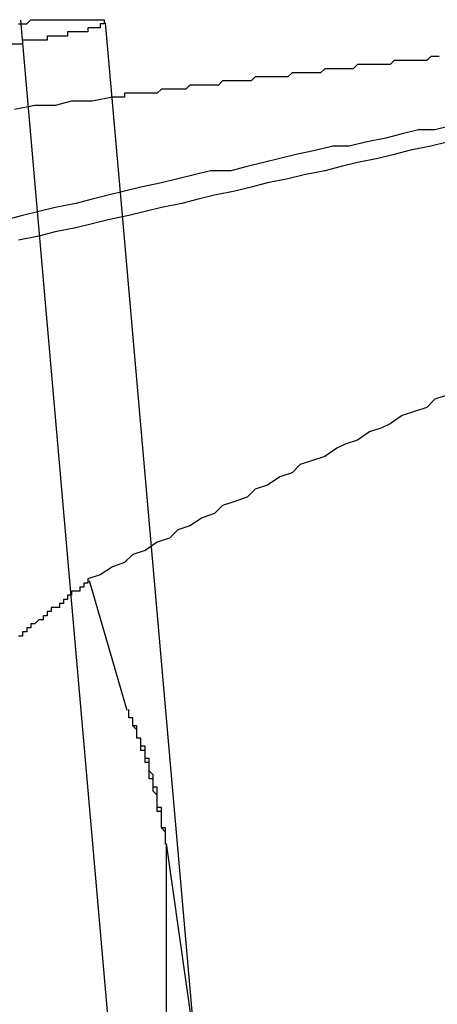
# Model space of a CAD drawing. Extents: x 2.5 to 71.5, y 2.7 to 44.7.
# Drawn here: x 15.9 to 15.9, y 14.1 to 14.2 of the extents above; entities that cross this region are included whole.
import ezdxf

# ---------------------------------------------------------------- set-up
doc = ezdxf.new("R2010")
doc.units = 0
doc.header["$LTSCALE"] = 4.3
doc.linetypes.add('DASHED', pattern=[0.2067, 0.1654, -0.0413])
doc.layers.add('HIDDEN__ANSI_', color=7, linetype='DASHED')
doc.layers.add('VISIBLE__ANSI_', color=7, linetype='CONTINUOUS')

msp = doc.modelspace()

# ---------------------------------------------------------------- linework, layer by layer
at = {"layer": 'HIDDEN__ANSI_'}
for p, q in [((15.893186, 14.161268), (15.902546, 14.054286)), ((15.891156, 14.160812), (15.900567, 14.053238)), ((15.893363, 14.148578), (15.892438, 14.151755)), ((15.894313, 14.145321), (15.894313, 14.104461)), ((15.894313, 14.145321), (15.900157, 14.104461))]:
    msp.add_line(p, q, dxfattribs=at)
for points in [[(15.8908, 14.1649, 0), (15.8905, 14.1649, 0)], [(15.893, 14.1636, 0), (15.8925, 14.1635, 0), (15.892, 14.1635, 0), (15.8916, 14.1634, 0), (15.8911, 14.1634, 0), (15.8906, 14.1633, 0)], [(15.9012, 14.1625, 0), (15.9008, 14.1624, 0), (15.9003, 14.1623, 0), (15.8999, 14.1622, 0), (15.8995, 14.1621, 0), (15.899, 14.162, 0), (15.8986, 14.1619, 0), (15.8982, 14.1618, 0), (15.8977, 14.1617, 0), (15.8973, 14.1616, 0), (15.8968, 14.1615, 0), (15.8964, 14.1614, 0), (15.896, 14.1613, 0), (15.8955, 14.1612, 0), (15.8951, 14.1611, 0), (15.8947, 14.161, 0), (15.8942, 14.1609, 0), (15.8938, 14.1608, 0), (15.8934, 14.1607, 0), (15.8929, 14.1606, 0), (15.8925, 14.1605, 0), (15.8921, 14.1604, 0), (15.8916, 14.1603, 0), (15.8912, 14.1602, 0), (15.8907, 14.1601, 0)], [(15.9012, 14.1563, 0), (15.9009, 14.1562, 0), (15.9007, 14.156, 0), (15.9004, 14.1559, 0), (15.9001, 14.1558, 0), (15.8998, 14.1556, 0), (15.8996, 14.1555, 0), (15.8993, 14.1554, 0), (15.899, 14.1552, 0), (15.8987, 14.1551, 0), (15.8985, 14.155, 0), (15.8982, 14.1548, 0), (15.8979, 14.1547, 0), (15.8976, 14.1546, 0), (15.8974, 14.1544, 0), (15.8971, 14.1543, 0), (15.8968, 14.1541, 0), (15.8965, 14.154, 0), (15.8963, 14.1538, 0), (15.896, 14.1537, 0), (15.8957, 14.1536, 0), (15.8955, 14.1534, 0), (15.8952, 14.1533, 0), (15.8949, 14.1531, 0), (15.8946, 14.153, 0), (15.8944, 14.1528, 0), (15.8941, 14.1527, 0), (15.8938, 14.1525, 0), (15.8935, 14.1524, 0), (15.8933, 14.1522, 0), (15.893, 14.1521, 0), (15.8927, 14.1519, 0), (15.8924, 14.1518, 0)], [(15.8924, 14.1518, 0), (15.8924, 14.1517, 0), (15.8924, 14.1517, 0), (15.8924, 14.1517, 0), (15.8924, 14.1517, 0), (15.8924, 14.1517, 0), (15.8924, 14.1517, 0), (15.8923, 14.1517, 0), (15.8923, 14.1517, 0), (15.8923, 14.1517, 0), (15.8923, 14.1516, 0), (15.8923, 14.1516, 0), (15.8923, 14.1516, 0), (15.8922, 14.1516, 0), (15.8922, 14.1516, 0), (15.8922, 14.1516, 0), (15.8922, 14.1516, 0), (15.8922, 14.1516, 0), (15.8922, 14.1516, 0), (15.8922, 14.1515, 0), (15.8921, 14.1515, 0), (15.8921, 14.1515, 0), (15.8921, 14.1515, 0), (15.8921, 14.1515, 0), (15.8921, 14.1515, 0), (15.8921, 14.1515, 0), (15.8921, 14.1515, 0), (15.892, 14.1515, 0), (15.892, 14.1514, 0), (15.892, 14.1514, 0), (15.892, 14.1514, 0), (15.892, 14.1514, 0), (15.892, 14.1514, 0), (15.892, 14.1514, 0), (15.8919, 14.1514, 0), (15.8919, 14.1514, 0), (15.8919, 14.1514, 0), (15.8919, 14.1513, 0), (15.8919, 14.1513, 0), (15.8919, 14.1513, 0), (15.8919, 14.1513, 0), (15.8918, 14.1513, 0), (15.8918, 14.1513, 0), (15.8918, 14.1513, 0), (15.8918, 14.1513, 0), (15.8918, 14.1512, 0), (15.8918, 14.1512, 0), (15.8918, 14.1512, 0), (15.8917, 14.1512, 0), (15.8917, 14.1512, 0), (15.8917, 14.1512, 0), (15.8917, 14.1512, 0), (15.8917, 14.1512, 0), (15.8917, 14.1512, 0), (15.8917, 14.1511, 0), (15.8916, 14.1511, 0), (15.8916, 14.1511, 0), (15.8916, 14.1511, 0), (15.8916, 14.1511, 0), (15.8916, 14.1511, 0), (15.8916, 14.1511, 0), (15.8916, 14.1511, 0), (15.8915, 14.1511, 0), (15.8915, 14.151, 0), (15.8915, 14.151, 0), (15.8915, 14.151, 0), (15.8915, 14.151, 0), (15.8915, 14.151, 0), (15.8915, 14.151, 0), (15.8914, 14.151, 0), (15.8914, 14.151, 0), (15.8914, 14.151, 0), (15.8914, 14.1509, 0), (15.8914, 14.1509, 0), (15.8914, 14.1509, 0), (15.8914, 14.1509, 0), (15.8913, 14.1509, 0), (15.8913, 14.1509, 0), (15.8913, 14.1509, 0), (15.8913, 14.1509, 0), (15.8913, 14.1509, 0), (15.8913, 14.1508, 0), (15.8913, 14.1508, 0), (15.8912, 14.1508, 0), (15.8912, 14.1508, 0), (15.8912, 14.1508, 0), (15.8912, 14.1508, 0), (15.8912, 14.1508, 0), (15.8912, 14.1508, 0), (15.8911, 14.1507, 0), (15.8911, 14.1507, 0), (15.8911, 14.1507, 0), (15.8911, 14.1507, 0), (15.8911, 14.1507, 0), (15.8911, 14.1507, 0), (15.8911, 14.1507, 0), (15.891, 14.1507, 0), (15.891, 14.1507, 0), (15.891, 14.1506, 0), (15.891, 14.1506, 0), (15.891, 14.1506, 0), (15.891, 14.1506, 0), (15.891, 14.1506, 0), (15.8909, 14.1506, 0), (15.8909, 14.1506, 0), (15.8909, 14.1506, 0), (15.8909, 14.1506, 0), (15.8909, 14.1505, 0), (15.8909, 14.1505, 0), (15.8909, 14.1505, 0), (15.8908, 14.1505, 0), (15.8908, 14.1505, 0), (15.8908, 14.1505, 0), (15.8908, 14.1505, 0), (15.8908, 14.1505, 0), (15.8908, 14.1504, 0), (15.8908, 14.1504, 0), (15.8907, 14.1504, 0)], [(15.8943, 14.1453, 0), (15.8943, 14.1453, 0), (15.8943, 14.1454, 0), (15.8943, 14.1454, 0), (15.8943, 14.1454, 0), (15.8943, 14.1454, 0), (15.8943, 14.1454, 0), (15.8943, 14.1455, 0), (15.8943, 14.1455, 0), (15.8943, 14.1455, 0), (15.8943, 14.1455, 0), (15.8943, 14.1455, 0), (15.8943, 14.1456, 0), (15.8943, 14.1456, 0), (15.8943, 14.1456, 0), (15.8943, 14.1456, 0), (15.8943, 14.1456, 0), (15.8943, 14.1457, 0), (15.8943, 14.1457, 0), (15.8943, 14.1457, 0), (15.8942, 14.1457, 0), (15.8942, 14.1457, 0), (15.8942, 14.1458, 0), (15.8942, 14.1458, 0), (15.8942, 14.1458, 0), (15.8942, 14.1458, 0), (15.8942, 14.1458, 0), (15.8942, 14.1459, 0), (15.8942, 14.1459, 0), (15.8942, 14.1459, 0), (15.8942, 14.1459, 0), (15.8942, 14.1459, 0), (15.8942, 14.146, 0), (15.8942, 14.146, 0), (15.8942, 14.146, 0), (15.8942, 14.146, 0), (15.8942, 14.146, 0), (15.8942, 14.146, 0), (15.8942, 14.1461, 0), (15.8942, 14.1461, 0), (15.8942, 14.1461, 0), (15.8942, 14.1461, 0), (15.8942, 14.1461, 0), (15.8942, 14.1462, 0), (15.8942, 14.1462, 0), (15.8942, 14.1462, 0), (15.8942, 14.1462, 0), (15.8941, 14.1462, 0), (15.8941, 14.1463, 0), (15.8941, 14.1463, 0), (15.8941, 14.1463, 0), (15.8941, 14.1463, 0), (15.8941, 14.1463, 0), (15.8941, 14.1464, 0), (15.8941, 14.1464, 0), (15.8941, 14.1464, 0), (15.8941, 14.1464, 0), (15.8941, 14.1464, 0), (15.8941, 14.1465, 0), (15.8941, 14.1465, 0), (15.8941, 14.1465, 0), (15.8941, 14.1465, 0), (15.8941, 14.1465, 0), (15.8941, 14.1465, 0), (15.8941, 14.1466, 0), (15.8941, 14.1466, 0), (15.8941, 14.1466, 0), (15.8941, 14.1466, 0), (15.8941, 14.1466, 0), (15.8941, 14.1467, 0), (15.894, 14.1467, 0), (15.894, 14.1467, 0), (15.894, 14.1467, 0), (15.894, 14.1467, 0), (15.894, 14.1467, 0), (15.894, 14.1468, 0), (15.894, 14.1468, 0), (15.894, 14.1468, 0), (15.894, 14.1468, 0), (15.894, 14.1468, 0), (15.894, 14.1469, 0), (15.894, 14.1469, 0), (15.894, 14.1469, 0), (15.894, 14.1469, 0), (15.894, 14.1469, 0), (15.894, 14.1469, 0), (15.894, 14.147, 0), (15.894, 14.147, 0), (15.894, 14.147, 0), (15.894, 14.147, 0), (15.894, 14.147, 0), (15.8939, 14.1471, 0), (15.8939, 14.1471, 0), (15.8939, 14.1471, 0), (15.8939, 14.1471, 0), (15.8939, 14.1471, 0), (15.8939, 14.1471, 0), (15.8939, 14.1472, 0), (15.8939, 14.1472, 0), (15.8939, 14.1472, 0), (15.8939, 14.1472, 0), (15.8939, 14.1472, 0), (15.8939, 14.1472, 0), (15.8939, 14.1473, 0), (15.8939, 14.1473, 0), (15.8939, 14.1473, 0), (15.8939, 14.1473, 0), (15.8939, 14.1473, 0), (15.8939, 14.1473, 0), (15.8939, 14.1474, 0), (15.8939, 14.1474, 0), (15.8938, 14.1474, 0), (15.8938, 14.1474, 0), (15.8938, 14.1474, 0), (15.8938, 14.1474, 0), (15.8938, 14.1475, 0), (15.8938, 14.1475, 0), (15.8938, 14.1475, 0), (15.8938, 14.1475, 0), (15.8938, 14.1475, 0), (15.8938, 14.1475, 0), (15.8938, 14.1476, 0), (15.8938, 14.1476, 0), (15.8938, 14.1476, 0), (15.8938, 14.1476, 0), (15.8938, 14.1476, 0), (15.8938, 14.1476, 0), (15.8938, 14.1476, 0), (15.8938, 14.1477, 0), (15.8937, 14.1477, 0), (15.8937, 14.1477, 0), (15.8937, 14.1477, 0), (15.8937, 14.1477, 0), (15.8937, 14.1477, 0), (15.8937, 14.1478, 0), (15.8937, 14.1478, 0), (15.8937, 14.1478, 0), (15.8937, 14.1478, 0), (15.8937, 14.1478, 0), (15.8937, 14.1478, 0), (15.8937, 14.1478, 0), (15.8937, 14.1479, 0), (15.8937, 14.1479, 0), (15.8937, 14.1479, 0), (15.8937, 14.1479, 0), (15.8937, 14.1479, 0), (15.8937, 14.1479, 0), (15.8936, 14.1479, 0), (15.8936, 14.148, 0), (15.8936, 14.148, 0), (15.8936, 14.148, 0), (15.8936, 14.148, 0), (15.8936, 14.148, 0), (15.8936, 14.148, 0), (15.8936, 14.148, 0), (15.8936, 14.1481, 0), (15.8936, 14.1481, 0), (15.8936, 14.1481, 0), (15.8936, 14.1481, 0), (15.8936, 14.1481, 0), (15.8936, 14.1481, 0), (15.8936, 14.1482, 0), (15.8936, 14.1482, 0), (15.8936, 14.1482, 0), (15.8935, 14.1482, 0), (15.8935, 14.1482, 0), (15.8935, 14.1482, 0), (15.8935, 14.1482, 0), (15.8935, 14.1483, 0), (15.8935, 14.1483, 0), (15.8935, 14.1483, 0), (15.8935, 14.1483, 0), (15.8935, 14.1483, 0), (15.8935, 14.1483, 0), (15.8935, 14.1483, 0), (15.8935, 14.1484, 0), (15.8935, 14.1484, 0), (15.8935, 14.1484, 0), (15.8935, 14.1484, 0), (15.8934, 14.1484, 0), (15.8934, 14.1484, 0), (15.8934, 14.1484, 0), (15.8934, 14.1485, 0), (15.8934, 14.1485, 0), (15.8934, 14.1485, 0), (15.8934, 14.1485, 0), (15.8934, 14.1485, 0), (15.8934, 14.1485, 0), (15.8934, 14.1485, 0), (15.8934, 14.1486, 0), (15.8934, 14.1486, 0), (15.8934, 14.1486, 0)], [(15.8943, 14.1453, 0), (15.8943, 14.1453, 0), (15.8943, 14.1454, 0), (15.8943, 14.1454, 0), (15.8943, 14.1454, 0), (15.8943, 14.1454, 0), (15.8943, 14.1454, 0), (15.8943, 14.1455, 0), (15.8943, 14.1455, 0), (15.8943, 14.1455, 0), (15.8943, 14.1455, 0), (15.8943, 14.1455, 0), (15.8943, 14.1456, 0), (15.8943, 14.1456, 0), (15.8943, 14.1456, 0), (15.8943, 14.1456, 0), (15.8943, 14.1456, 0), (15.8942, 14.1457, 0), (15.8942, 14.1457, 0), (15.8942, 14.1457, 0), (15.8942, 14.1457, 0), (15.8942, 14.1457, 0), (15.8942, 14.1458, 0), (15.8942, 14.1458, 0), (15.8942, 14.1458, 0), (15.8942, 14.1458, 0), (15.8942, 14.1458, 0), (15.8942, 14.1459, 0), (15.8942, 14.1459, 0), (15.8942, 14.1459, 0), (15.8942, 14.1459, 0), (15.8942, 14.1459, 0), (15.8942, 14.146, 0), (15.8942, 14.146, 0), (15.8942, 14.146, 0), (15.8942, 14.146, 0), (15.8942, 14.146, 0), (15.8942, 14.146, 0), (15.8942, 14.1461, 0), (15.8942, 14.1461, 0), (15.8942, 14.1461, 0), (15.8942, 14.1461, 0), (15.8941, 14.1461, 0), (15.8941, 14.1462, 0), (15.8941, 14.1462, 0), (15.8941, 14.1462, 0), (15.8941, 14.1462, 0), (15.8941, 14.1462, 0), (15.8941, 14.1463, 0), (15.8941, 14.1463, 0), (15.8941, 14.1463, 0), (15.8941, 14.1463, 0), (15.8941, 14.1463, 0), (15.8941, 14.1464, 0), (15.8941, 14.1464, 0), (15.8941, 14.1464, 0), (15.8941, 14.1464, 0), (15.8941, 14.1464, 0), (15.8941, 14.1464, 0), (15.8941, 14.1465, 0), (15.8941, 14.1465, 0), (15.8941, 14.1465, 0), (15.8941, 14.1465, 0), (15.8941, 14.1465, 0), (15.894, 14.1466, 0), (15.894, 14.1466, 0), (15.894, 14.1466, 0), (15.894, 14.1466, 0), (15.894, 14.1466, 0), (15.894, 14.1467, 0), (15.894, 14.1467, 0), (15.894, 14.1467, 0), (15.894, 14.1467, 0), (15.894, 14.1467, 0), (15.894, 14.1467, 0), (15.894, 14.1468, 0), (15.894, 14.1468, 0), (15.894, 14.1468, 0), (15.894, 14.1468, 0), (15.894, 14.1468, 0), (15.894, 14.1469, 0), (15.894, 14.1469, 0), (15.894, 14.1469, 0), (15.894, 14.1469, 0), (15.894, 14.1469, 0), (15.8939, 14.1469, 0), (15.8939, 14.147, 0), (15.8939, 14.147, 0), (15.8939, 14.147, 0), (15.8939, 14.147, 0), (15.8939, 14.147, 0), (15.8939, 14.1471, 0), (15.8939, 14.1471, 0), (15.8939, 14.1471, 0), (15.8939, 14.1471, 0), (15.8939, 14.1471, 0), (15.8939, 14.1471, 0), (15.8939, 14.1472, 0), (15.8939, 14.1472, 0), (15.8939, 14.1472, 0), (15.8939, 14.1472, 0), (15.8939, 14.1472, 0), (15.8939, 14.1472, 0), (15.8939, 14.1473, 0), (15.8939, 14.1473, 0), (15.8938, 14.1473, 0), (15.8938, 14.1473, 0), (15.8938, 14.1473, 0), (15.8938, 14.1473, 0), (15.8938, 14.1474, 0), (15.8938, 14.1474, 0), (15.8938, 14.1474, 0), (15.8938, 14.1474, 0), (15.8938, 14.1474, 0), (15.8938, 14.1474, 0), (15.8938, 14.1475, 0), (15.8938, 14.1475, 0), (15.8938, 14.1475, 0), (15.8938, 14.1475, 0), (15.8938, 14.1475, 0), (15.8938, 14.1475, 0), (15.8938, 14.1476, 0), (15.8938, 14.1476, 0), (15.8938, 14.1476, 0), (15.8937, 14.1476, 0), (15.8937, 14.1476, 0), (15.8937, 14.1476, 0), (15.8937, 14.1476, 0), (15.8937, 14.1477, 0), (15.8937, 14.1477, 0), (15.8937, 14.1477, 0), (15.8937, 14.1477, 0), (15.8937, 14.1477, 0), (15.8937, 14.1477, 0), (15.8937, 14.1478, 0), (15.8937, 14.1478, 0), (15.8937, 14.1478, 0), (15.8937, 14.1478, 0), (15.8937, 14.1478, 0), (15.8937, 14.1478, 0), (15.8937, 14.1478, 0), (15.8937, 14.1479, 0), (15.8937, 14.1479, 0), (15.8936, 14.1479, 0), (15.8936, 14.1479, 0), (15.8936, 14.1479, 0), (15.8936, 14.1479, 0), (15.8936, 14.1479, 0), (15.8936, 14.148, 0), (15.8936, 14.148, 0), (15.8936, 14.148, 0), (15.8936, 14.148, 0), (15.8936, 14.148, 0), (15.8936, 14.148, 0), (15.8936, 14.148, 0), (15.8936, 14.1481, 0), (15.8936, 14.1481, 0), (15.8936, 14.1481, 0), (15.8936, 14.1481, 0), (15.8936, 14.1481, 0), (15.8936, 14.1481, 0), (15.8935, 14.1482, 0), (15.8935, 14.1482, 0), (15.8935, 14.1482, 0), (15.8935, 14.1482, 0), (15.8935, 14.1482, 0), (15.8935, 14.1482, 0), (15.8935, 14.1482, 0), (15.8935, 14.1483, 0), (15.8935, 14.1483, 0), (15.8935, 14.1483, 0), (15.8935, 14.1483, 0), (15.8935, 14.1483, 0), (15.8935, 14.1483, 0), (15.8935, 14.1483, 0), (15.8935, 14.1484, 0), (15.8935, 14.1484, 0), (15.8935, 14.1484, 0), (15.8934, 14.1484, 0), (15.8934, 14.1484, 0), (15.8934, 14.1484, 0), (15.8934, 14.1484, 0), (15.8934, 14.1485, 0), (15.8934, 14.1485, 0), (15.8934, 14.1485, 0), (15.8934, 14.1485, 0), (15.8934, 14.1485, 0), (15.8934, 14.1485, 0), (15.8934, 14.1485, 0), (15.8934, 14.1486, 0), (15.8934, 14.1486, 0), (15.8934, 14.1486, 0)]]:
    msp.add_polyline3d(points, dxfattribs=at)
at = {"layer": 'VISIBLE__ANSI_'}
for p, q in [((15.890746, 14.165491), (15.891156, 14.160812)), ((15.892823, 14.165421), (15.893186, 14.161268))]:
    msp.add_line(p, q, dxfattribs=at)
for points in [[(15.8907, 14.1654, 0), (15.8908, 14.1654, 0), (15.8908, 14.1654, 0), (15.8908, 14.1654, 0), (15.8908, 14.1654, 0), (15.8909, 14.1654, 0), (15.8909, 14.1654, 0), (15.8909, 14.1654, 0), (15.8909, 14.1654, 0), (15.891, 14.1655, 0), (15.891, 14.1655, 0), (15.891, 14.1655, 0), (15.891, 14.1655, 0), (15.8911, 14.1655, 0), (15.8911, 14.1655, 0), (15.8911, 14.1655, 0), (15.8911, 14.1655, 0), (15.8912, 14.1655, 0), (15.8912, 14.1655, 0), (15.8912, 14.1655, 0), (15.8912, 14.1655, 0), (15.8912, 14.1655, 0), (15.8913, 14.1655, 0), (15.8913, 14.1655, 0), (15.8913, 14.1655, 0), (15.8913, 14.1655, 0), (15.8914, 14.1655, 0), (15.8914, 14.1655, 0), (15.8914, 14.1655, 0), (15.8914, 14.1655, 0), (15.8914, 14.1655, 0), (15.8915, 14.1655, 0), (15.8915, 14.1655, 0), (15.8915, 14.1655, 0), (15.8915, 14.1655, 0), (15.8915, 14.1655, 0), (15.8916, 14.1655, 0), (15.8916, 14.1655, 0), (15.8916, 14.1655, 0), (15.8916, 14.1655, 0), (15.8916, 14.1655, 0), (15.8917, 14.1655, 0), (15.8917, 14.1655, 0), (15.8917, 14.1655, 0), (15.8917, 14.1655, 0), (15.8917, 14.1655, 0), (15.8917, 14.1655, 0), (15.8918, 14.1655, 0), (15.8918, 14.1655, 0), (15.8918, 14.1655, 0), (15.8918, 14.1655, 0), (15.8918, 14.1655, 0), (15.8919, 14.1655, 0), (15.8919, 14.1655, 0), (15.8919, 14.1655, 0), (15.8919, 14.1655, 0), (15.8919, 14.1655, 0), (15.8919, 14.1655, 0), (15.892, 14.1655, 0), (15.892, 14.1655, 0), (15.892, 14.1655, 0), (15.892, 14.1655, 0), (15.892, 14.1655, 0), (15.892, 14.1655, 0), (15.892, 14.1655, 0), (15.8921, 14.1655, 0), (15.8921, 14.1655, 0), (15.8921, 14.1655, 0), (15.8921, 14.1655, 0), (15.8921, 14.1655, 0), (15.8921, 14.1655, 0), (15.8922, 14.1655, 0), (15.8922, 14.1655, 0), (15.8922, 14.1655, 0), (15.8922, 14.1655, 0), (15.8922, 14.1655, 0), (15.8922, 14.1655, 0), (15.8922, 14.1655, 0), (15.8922, 14.1655, 0), (15.8923, 14.1655, 0), (15.8923, 14.1655, 0), (15.8923, 14.1655, 0), (15.8923, 14.1655, 0), (15.8923, 14.1655, 0), (15.8923, 14.1655, 0), (15.8923, 14.1655, 0), (15.8923, 14.1655, 0), (15.8924, 14.1655, 0), (15.8924, 14.1655, 0), (15.8924, 14.1655, 0), (15.8924, 14.1655, 0), (15.8924, 14.1655, 0), (15.8924, 14.1655, 0), (15.8924, 14.1655, 0), (15.8924, 14.1655, 0), (15.8924, 14.1655, 0), (15.8925, 14.1655, 0), (15.8925, 14.1655, 0), (15.8925, 14.1655, 0), (15.8925, 14.1655, 0), (15.8925, 14.1655, 0), (15.8925, 14.1655, 0), (15.8925, 14.1655, 0), (15.8925, 14.1655, 0), (15.8925, 14.1655, 0), (15.8925, 14.1655, 0), (15.8926, 14.1655, 0), (15.8926, 14.1655, 0), (15.8926, 14.1655, 0), (15.8926, 14.1655, 0), (15.8926, 14.1655, 0), (15.8926, 14.1655, 0), (15.8926, 14.1655, 0), (15.8926, 14.1655, 0), (15.8926, 14.1655, 0), (15.8926, 14.1655, 0), (15.8926, 14.1655, 0), (15.8926, 14.1655, 0), (15.8927, 14.1655, 0), (15.8927, 14.1655, 0), (15.8927, 14.1655, 0), (15.8927, 14.1655, 0), (15.8927, 14.1655, 0), (15.8927, 14.1655, 0), (15.8927, 14.1655, 0), (15.8927, 14.1655, 0), (15.8927, 14.1655, 0), (15.8927, 14.1655, 0), (15.8927, 14.1655, 0), (15.8927, 14.1655, 0), (15.8927, 14.1655, 0), (15.8927, 14.1655, 0), (15.8927, 14.1655, 0), (15.8927, 14.1655, 0), (15.8928, 14.1655, 0), (15.8928, 14.1655, 0), (15.8928, 14.1655, 0), (15.8928, 14.1655, 0), (15.8928, 14.1655, 0), (15.8928, 14.1655, 0), (15.8928, 14.1655, 0), (15.8928, 14.1655, 0), (15.8928, 14.1654, 0), (15.8928, 14.1654, 0), (15.8928, 14.1654, 0), (15.8928, 14.1654, 0), (15.8928, 14.1654, 0), (15.8928, 14.1654, 0), (15.8928, 14.1654, 0), (15.8928, 14.1654, 0), (15.8928, 14.1654, 0), (15.8928, 14.1654, 0), (15.8928, 14.1654, 0), (15.8928, 14.1654, 0), (15.8928, 14.1654, 0), (15.8928, 14.1654, 0), (15.8928, 14.1654, 0), (15.8928, 14.1654, 0), (15.8928, 14.1654, 0), (15.8928, 14.1654, 0), (15.8928, 14.1654, 0), (15.8928, 14.1654, 0), (15.8928, 14.1654, 0), (15.8928, 14.1654, 0), (15.8928, 14.1654, 0), (15.8928, 14.1654, 0), (15.8928, 14.1654, 0), (15.8928, 14.1654, 0), (15.8928, 14.1654, 0), (15.8928, 14.1654, 0), (15.8928, 14.1654, 0), (15.8928, 14.1654, 0), (15.8928, 14.1654, 0), (15.8928, 14.1654, 0), (15.8928, 14.1654, 0), (15.8928, 14.1654, 0), (15.8928, 14.1654, 0), (15.8928, 14.1654, 0), (15.8928, 14.1654, 0), (15.8928, 14.1654, 0), (15.8928, 14.1654, 0), (15.8928, 14.1654, 0), (15.8928, 14.1654, 0), (15.8928, 14.1654, 0), (15.8928, 14.1654, 0), (15.8928, 14.1654, 0), (15.8928, 14.1654, 0), (15.8928, 14.1654, 0), (15.8928, 14.1654, 0), (15.8928, 14.1654, 0), (15.8928, 14.1654, 0), (15.8928, 14.1654, 0), (15.8927, 14.1654, 0), (15.8927, 14.1654, 0), (15.8927, 14.1654, 0), (15.8927, 14.1654, 0), (15.8927, 14.1654, 0), (15.8927, 14.1653, 0), (15.8927, 14.1653, 0), (15.8927, 14.1653, 0), (15.8927, 14.1653, 0), (15.8927, 14.1653, 0), (15.8927, 14.1653, 0), (15.8927, 14.1653, 0), (15.8927, 14.1653, 0), (15.8927, 14.1653, 0), (15.8927, 14.1653, 0), (15.8926, 14.1653, 0), (15.8926, 14.1653, 0), (15.8926, 14.1653, 0), (15.8926, 14.1653, 0), (15.8926, 14.1653, 0), (15.8926, 14.1653, 0), (15.8926, 14.1653, 0), (15.8926, 14.1653, 0), (15.8926, 14.1653, 0), (15.8926, 14.1653, 0), (15.8926, 14.1653, 0), (15.8926, 14.1653, 0), (15.8925, 14.1653, 0), (15.8925, 14.1653, 0), (15.8925, 14.1653, 0), (15.8925, 14.1653, 0), (15.8925, 14.1653, 0), (15.8925, 14.1653, 0), (15.8925, 14.1653, 0), (15.8925, 14.1653, 0), (15.8925, 14.1653, 0), (15.8925, 14.1653, 0), (15.8924, 14.1653, 0), (15.8924, 14.1653, 0), (15.8924, 14.1653, 0), (15.8924, 14.1653, 0), (15.8924, 14.1653, 0), (15.8924, 14.1653, 0), (15.8924, 14.1652, 0), (15.8924, 14.1652, 0), (15.8923, 14.1652, 0), (15.8923, 14.1652, 0), (15.8923, 14.1652, 0), (15.8923, 14.1652, 0), (15.8923, 14.1652, 0), (15.8923, 14.1652, 0), (15.8923, 14.1652, 0), (15.8923, 14.1652, 0), (15.8922, 14.1652, 0), (15.8922, 14.1652, 0), (15.8922, 14.1652, 0), (15.8922, 14.1652, 0), (15.8922, 14.1652, 0), (15.8922, 14.1652, 0), (15.8922, 14.1652, 0), (15.8921, 14.1652, 0), (15.8921, 14.1652, 0), (15.8921, 14.1652, 0), (15.8921, 14.1652, 0), (15.8921, 14.1652, 0), (15.8921, 14.1652, 0), (15.892, 14.1652, 0), (15.892, 14.1652, 0), (15.892, 14.1652, 0), (15.892, 14.1652, 0), (15.892, 14.1652, 0), (15.892, 14.1652, 0), (15.892, 14.1652, 0), (15.8919, 14.1652, 0), (15.8919, 14.1651, 0), (15.8919, 14.1651, 0), (15.8919, 14.1651, 0), (15.8919, 14.1651, 0), (15.8919, 14.1651, 0), (15.8918, 14.1651, 0), (15.8918, 14.1651, 0), (15.8918, 14.1651, 0), (15.8918, 14.1651, 0), (15.8918, 14.1651, 0), (15.8917, 14.1651, 0), (15.8917, 14.1651, 0), (15.8917, 14.1651, 0), (15.8917, 14.1651, 0), (15.8917, 14.1651, 0), (15.8917, 14.1651, 0), (15.8916, 14.1651, 0), (15.8916, 14.1651, 0), (15.8916, 14.1651, 0), (15.8916, 14.1651, 0), (15.8916, 14.1651, 0), (15.8915, 14.1651, 0), (15.8915, 14.1651, 0), (15.8915, 14.1651, 0), (15.8915, 14.1651, 0), (15.8915, 14.1651, 0), (15.8914, 14.1651, 0), (15.8914, 14.1651, 0), (15.8914, 14.1651, 0), (15.8914, 14.165, 0), (15.8914, 14.165, 0), (15.8913, 14.165, 0), (15.8913, 14.165, 0), (15.8913, 14.165, 0), (15.8913, 14.165, 0), (15.8913, 14.165, 0), (15.8912, 14.165, 0), (15.8912, 14.165, 0), (15.8912, 14.165, 0), (15.8912, 14.165, 0), (15.8912, 14.165, 0), (15.8911, 14.165, 0), (15.8911, 14.165, 0), (15.8911, 14.165, 0), (15.8911, 14.165, 0), (15.891, 14.165, 0), (15.891, 14.165, 0), (15.891, 14.165, 0), (15.891, 14.165, 0), (15.8909, 14.165, 0), (15.8909, 14.165, 0), (15.8909, 14.165, 0), (15.8909, 14.165, 0), (15.8909, 14.165, 0)], [(15.8909, 14.165, 0), (15.8909, 14.165, 0), (15.8909, 14.165, 0), (15.8909, 14.165, 0), (15.8909, 14.165, 0), (15.8909, 14.165, 0), (15.8909, 14.165, 0), (15.8909, 14.165, 0), (15.8909, 14.165, 0), (15.8908, 14.165, 0), (15.8908, 14.165, 0), (15.8908, 14.165, 0), (15.8908, 14.165, 0), (15.8908, 14.165, 0), (15.8908, 14.165, 0), (15.8908, 14.165, 0), (15.8908, 14.165, 0), (15.8908, 14.165, 0), (15.8908, 14.165, 0), (15.8908, 14.165, 0), (15.8908, 14.165, 0), (15.8908, 14.165, 0), (15.8908, 14.165, 0), (15.8908, 14.165, 0), (15.8908, 14.165, 0), (15.8908, 14.165, 0), (15.8908, 14.165, 0), (15.8908, 14.165, 0), (15.8908, 14.165, 0), (15.8908, 14.165, 0), (15.8908, 14.165, 0), (15.8908, 14.165, 0), (15.8908, 14.165, 0), (15.8908, 14.165, 0), (15.8908, 14.165, 0), (15.8908, 14.165, 0), (15.8908, 14.165, 0), (15.8908, 14.165, 0), (15.8908, 14.165, 0), (15.8908, 14.165, 0), (15.8908, 14.165, 0), (15.8908, 14.165, 0), (15.8908, 14.165, 0), (15.8908, 14.165, 0), (15.8908, 14.1649, 0), (15.8908, 14.1649, 0), (15.8908, 14.1649, 0), (15.8908, 14.1649, 0), (15.8908, 14.1649, 0), (15.8908, 14.1649, 0), (15.8908, 14.1649, 0), (15.8908, 14.1649, 0), (15.8908, 14.1649, 0), (15.8908, 14.1649, 0), (15.8908, 14.1649, 0), (15.8908, 14.1649, 0), (15.8908, 14.1649, 0), (15.8908, 14.1649, 0), (15.8908, 14.1649, 0), (15.8908, 14.1649, 0), (15.8908, 14.1649, 0), (15.8908, 14.1649, 0), (15.8908, 14.1649, 0), (15.8908, 14.1649, 0), (15.8908, 14.1649, 0), (15.8908, 14.1649, 0), (15.8908, 14.1649, 0), (15.8908, 14.1649, 0), (15.8908, 14.1649, 0), (15.8908, 14.1649, 0), (15.8908, 14.1649, 0), (15.8908, 14.1649, 0), (15.8908, 14.1649, 0), (15.8908, 14.1649, 0), (15.8908, 14.1649, 0), (15.8908, 14.1649, 0), (15.8908, 14.1649, 0), (15.8908, 14.1649, 0), (15.8908, 14.1649, 0), (15.8908, 14.1649, 0), (15.8908, 14.1649, 0), (15.8908, 14.1649, 0), (15.8908, 14.1649, 0), (15.8908, 14.1649, 0), (15.8908, 14.1649, 0), (15.8908, 14.1649, 0), (15.8908, 14.1649, 0), (15.8908, 14.1649, 0), (15.8908, 14.1649, 0), (15.8908, 14.1649, 0), (15.8908, 14.1649, 0), (15.8908, 14.1649, 0), (15.8908, 14.1649, 0), (15.8908, 14.1649, 0), (15.8908, 14.1649, 0), (15.8908, 14.1649, 0), (15.8908, 14.1649, 0), (15.8908, 14.1649, 0), (15.8908, 14.1649, 0), (15.8908, 14.1649, 0), (15.8908, 14.1649, 0), (15.8908, 14.1649, 0), (15.8908, 14.1649, 0), (15.8908, 14.1649, 0), (15.8908, 14.1649, 0), (15.8908, 14.1649, 0), (15.8908, 14.1649, 0), (15.8908, 14.1649, 0), (15.8908, 14.1649, 0), (15.8908, 14.1649, 0), (15.8908, 14.1649, 0), (15.8908, 14.1649, 0), (15.8908, 14.1649, 0), (15.8908, 14.1649, 0), (15.8908, 14.1649, 0), (15.8908, 14.1649, 0), (15.8908, 14.1649, 0), (15.8908, 14.1649, 0), (15.8908, 14.1649, 0), (15.8908, 14.1649, 0), (15.8908, 14.1649, 0), (15.8908, 14.1649, 0), (15.8908, 14.1649, 0), (15.8908, 14.1649, 0), (15.8908, 14.1649, 0), (15.8908, 14.1649, 0), (15.8908, 14.1649, 0), (15.8908, 14.1649, 0), (15.8908, 14.1649, 0)], [(15.901, 14.1646, 0), (15.9009, 14.1646, 0), (15.9008, 14.1646, 0), (15.9007, 14.1645, 0), (15.9006, 14.1645, 0), (15.9006, 14.1645, 0), (15.9005, 14.1645, 0), (15.9004, 14.1645, 0), (15.9003, 14.1645, 0), (15.9002, 14.1645, 0), (15.9001, 14.1645, 0), (15.9, 14.1645, 0), (15.8999, 14.1645, 0), (15.8998, 14.1644, 0), (15.8997, 14.1644, 0), (15.8996, 14.1644, 0), (15.8996, 14.1644, 0), (15.8995, 14.1644, 0), (15.8994, 14.1644, 0), (15.8993, 14.1644, 0), (15.8992, 14.1644, 0), (15.8991, 14.1644, 0), (15.899, 14.1644, 0), (15.8989, 14.1643, 0), (15.8988, 14.1643, 0), (15.8987, 14.1643, 0), (15.8986, 14.1643, 0), (15.8985, 14.1643, 0), (15.8985, 14.1643, 0), (15.8984, 14.1643, 0), (15.8983, 14.1643, 0), (15.8982, 14.1643, 0), (15.8981, 14.1642, 0), (15.898, 14.1642, 0), (15.8979, 14.1642, 0), (15.8978, 14.1642, 0), (15.8977, 14.1642, 0), (15.8976, 14.1642, 0), (15.8975, 14.1642, 0), (15.8975, 14.1642, 0), (15.8974, 14.1642, 0), (15.8973, 14.1641, 0), (15.8972, 14.1641, 0), (15.8971, 14.1641, 0), (15.897, 14.1641, 0), (15.8969, 14.1641, 0), (15.8968, 14.1641, 0), (15.8967, 14.1641, 0), (15.8966, 14.1641, 0), (15.8965, 14.1641, 0), (15.8964, 14.164, 0), (15.8964, 14.164, 0), (15.8963, 14.164, 0), (15.8962, 14.164, 0), (15.8961, 14.164, 0), (15.896, 14.164, 0), (15.8959, 14.164, 0), (15.8958, 14.164, 0), (15.8957, 14.164, 0), (15.8956, 14.1639, 0), (15.8955, 14.1639, 0), (15.8954, 14.1639, 0), (15.8954, 14.1639, 0), (15.8953, 14.1639, 0), (15.8952, 14.1639, 0), (15.8951, 14.1639, 0), (15.895, 14.1639, 0), (15.8949, 14.1639, 0), (15.8948, 14.1638, 0), (15.8947, 14.1638, 0), (15.8946, 14.1638, 0), (15.8945, 14.1638, 0), (15.8944, 14.1638, 0), (15.8944, 14.1638, 0), (15.8943, 14.1638, 0), (15.8942, 14.1638, 0), (15.8941, 14.1637, 0), (15.894, 14.1637, 0), (15.8939, 14.1637, 0), (15.8938, 14.1637, 0), (15.8937, 14.1637, 0), (15.8936, 14.1637, 0), (15.8935, 14.1637, 0), (15.8934, 14.1637, 0), (15.8933, 14.1637, 0), (15.8933, 14.1636, 0), (15.8932, 14.1636, 0), (15.8931, 14.1636, 0), (15.893, 14.1636, 0)], [(15.9013, 14.1629, 0), (15.9009, 14.1628, 0), (15.9005, 14.1628, 0), (15.9001, 14.1627, 0), (15.8997, 14.1626, 0), (15.8992, 14.1625, 0), (15.8988, 14.1624, 0), (15.8984, 14.1624, 0), (15.898, 14.1623, 0), (15.8975, 14.1622, 0), (15.8971, 14.1621, 0), (15.8967, 14.162, 0), (15.8963, 14.1619, 0), (15.8959, 14.1618, 0), (15.8954, 14.1618, 0), (15.895, 14.1617, 0), (15.8946, 14.1616, 0), (15.8942, 14.1615, 0), (15.8937, 14.1614, 0), (15.8933, 14.1613, 0), (15.8929, 14.1612, 0), (15.8925, 14.1611, 0), (15.8921, 14.161, 0), (15.8916, 14.1609, 0), (15.8912, 14.1608, 0), (15.8908, 14.1607, 0), (15.8904, 14.1606, 0)]]:
    msp.add_polyline3d(points, dxfattribs=at)

doc.saveas('drawing.dxf')
